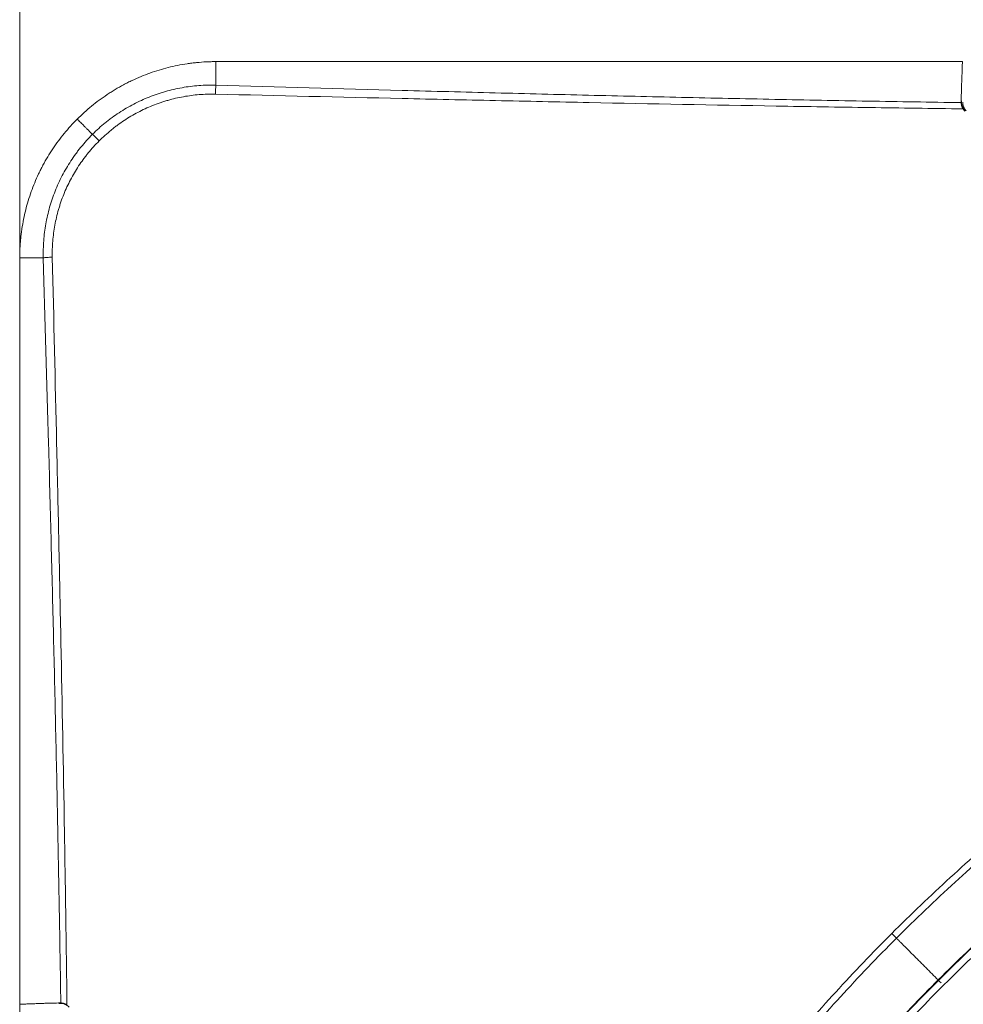
# Model space of a CAD drawing. Units: inches. Extents: x 150 to 834, y 133 to 405.
# Drawn here: x 630 to 636, y 223 to 229 of the extents above; entities that cross this region are included whole.
import ezdxf

# ---------------------------------------------------------------- set-up
doc = ezdxf.new("R2010")
doc.units = ezdxf.units.IN
doc.header["$MEASUREMENT"] = 0
doc.layers.add('1', color=7, linetype='Continuous', true_color=0xffffff)
doc.layers.add('145', color=7, linetype='Continuous', true_color=0xffffff)
doc.styles.add('ge_font5', font='romans.shx')
doc.styles.get("Standard").update_dxf_attribs({"font": 'arial.ttf'})
doc.dimstyles.get("Standard").update_dxf_attribs({"dimtxt": 0.18, "dimasz": 0.18, "dimexe": 0.18, "dimexo": 0.0625, "dimgap": 0.09, "dimtad": 0, "dimtih": 1, "dimtoh": 1, "dimdec": 4, "dimzin": 0, "dimdsep": 46, "dimtxsty": 'Standard', "dimcen": 0.09, "dimadec": 0, "dimazin": 0, "dimtfac": 1, "dimtdec": 4, "dimtofl": 0, "dimtmove": 0, "dimatfit": 3, "dimfxl": 1, "dimtolj": 1, "dimtzin": 0, "dimarcsym": 0})

# ---------------------------------------------------------------- blocks, each defined once
blk = doc.blocks.new('*D72')
at = {"layer": '145', "color": 7, "linetype": 'Continuous', "lineweight": 13, "transparency": 16777216}
for p, q in [((203.1208, 394.1165), (203.1208, 410.6808)), ((250.6199, 393.9761), (250.6199, 410.6808)), ((249.1199, 409.9188), (204.6208, 409.9188))]:
    blk.add_line(p, q, dxfattribs=at)
at = {"layer": '145', "color": 7, "linetype": 'Continuous', "transparency": 16777216}
for points in [[(204.6208, 410.1688), (204.6208, 409.6688), (203.1208, 409.9188)], [(249.1199, 410.1688), (249.1199, 409.6688), (250.6199, 409.9188)]]:
    blk.add_solid(points, dxfattribs=at)
at = {"layer": 'Defpoints', "color": 0, "linetype": 'Continuous', "transparency": 16777216}
for p in [(203.1208, 409.9188), (203.1208, 393.3545), (250.6199, 393.2141)]:
    blk.add_point(p, dxfattribs=at)
at = {"layer": '145', "color": 7, "linetype": 'Continuous', "lineweight": 13, "transparency": 16777216, "insert": (225.3899, 413.4821), "char_height": 1.2, "attachment_point": 1, "style": 'ge_font5'}
blk.add_mtext('\\A1;37{\\H1.058333x;\\S3/8;}', dxfattribs=at)
blk = doc.blocks.new('IDU')
at = {"layer": '1', "color": 7, "linetype": 'Continuous', "lineweight": 13}
for p, q in [((209.12293, 400.23904), (209.12283, 400.23921)), ((203.62632, 399.73413), (203.58427, 399.77618)), ((208.70333, 394.65712), (208.67321, 394.68724)), ((203.12124, 394.23762), (203.12079, 394.2376))]:
    blk.add_line(p, q, dxfattribs=at)
for points, knots in [([(204.37035, 400.23928), (204.36906, 400.23928), (204.36778, 400.23927), (204.36521, 400.23927), (204.36136, 400.23925), (204.35237, 400.23916), (204.3344, 400.23883), (204.31902, 400.23826), (204.28828, 400.23674), (204.26781, 400.23522), (204.23715, 400.23218), (204.22693, 400.23104), (204.20658, 400.22852), (204.19644, 400.22714), (204.16612, 400.22262), (204.14604, 400.21912), (204.08624, 400.20719), (204.04692, 400.19731), (203.96935, 400.1738), (203.93111, 400.16015), (203.87459, 400.13679), (203.85588, 400.12852), (203.83268, 400.11756), (203.82805, 400.11534), (203.81881, 400.11084), (203.80501, 400.10401), (203.79134, 400.09693), (203.76419, 400.08243), (203.74633, 400.07233), (203.71992, 400.05651), (203.71118, 400.05113), (203.69815, 400.04289), (203.69383, 400.04011), (203.68522, 400.03452), (203.68094, 400.03169), (203.64256, 400.00606), (203.60972, 399.98169), (203.54654, 399.92986), (203.5162, 399.90238), (203.48713, 399.87332)], [0, 0, 0, 0, 0.0039063, 0.0039063, 0.0078125, 0.015625, 0.03125, 0.0625, 0.0625, 0.125, 0.125, 0.15625, 0.15625, 0.1875, 0.1875, 0.25, 0.25, 0.375, 0.375, 0.5, 0.5, 0.5625, 0.5625, 0.578125, 0.578125, 0.59375, 0.625, 0.625, 0.6875, 0.6875, 0.71875, 0.71875, 0.734375, 0.734375, 0.75, 0.75, 0.875, 0.875, 1, 1, 1, 1]), ([(204.3702, 400.23928), (204.37019, 400.23901), (204.37017, 400.23848), (204.37013, 400.23768), (204.3701, 400.23685), (204.37007, 400.23602), (204.37004, 400.23517), (204.37001, 400.23431), (204.36999, 400.23344), (204.36996, 400.23255), (204.36994, 400.23165), (204.36992, 400.23074), (204.36989, 400.22982), (204.36987, 400.22888), (204.36985, 400.22793), (204.36984, 400.22697), (204.36982, 400.226), (204.3698, 400.22501), (204.36979, 400.22401), (204.36977, 400.223), (204.36976, 400.22197), (204.36975, 400.22094), (204.36974, 400.21989), (204.36973, 400.21883), (204.36972, 400.21776), (204.36971, 400.21667), (204.3697, 400.21557), (204.3697, 400.21446), (204.36969, 400.21334), (204.36969, 400.21221), (204.36968, 400.21107), (204.36968, 400.20991), (204.36968, 400.20874), (204.36968, 400.20756), (204.36968, 400.20637), (204.36968, 400.20517), (204.36968, 400.20395), (204.36968, 400.20272), (204.36968, 400.20149), (204.36968, 400.20024), (204.36969, 400.19897), (204.36969, 400.1977), (204.3697, 400.19642), (204.3697, 400.19512), (204.36971, 400.19382), (204.36971, 400.1925), (204.36972, 400.19117), (204.36973, 400.18983), (204.36974, 400.18848), (204.36974, 400.18712), (204.36975, 400.18575), (204.36976, 400.18436), (204.36977, 400.18297), (204.36978, 400.18156), (204.36979, 400.18015), (204.3698, 400.17872), (204.36981, 400.17728), (204.36982, 400.17583), (204.36984, 400.17437), (204.36985, 400.1729), (204.36986, 400.17142), (204.36987, 400.16993), (204.36989, 400.16843), (204.3699, 400.16692), (204.36991, 400.1654), (204.36992, 400.16387), (204.36994, 400.16233), (204.36995, 400.16078), (204.36997, 400.15921), (204.36998, 400.15764), (204.36999, 400.15606), (204.37001, 400.15447), (204.37002, 400.15287), (204.37003, 400.15126), (204.37005, 400.14964), (204.37006, 400.14801), (204.37007, 400.14637), (204.37009, 400.14472), (204.3701, 400.14307), (204.37011, 400.1414), (204.37013, 400.13972), (204.37014, 400.13804), (204.37015, 400.13634), (204.37017, 400.13464), (204.37018, 400.13293), (204.37019, 400.13121), (204.3702, 400.12948), (204.37021, 400.12774), (204.37022, 400.12599), (204.37023, 400.12423), (204.37024, 400.12247), (204.37025, 400.1207), (204.37026, 400.11891), (204.37027, 400.11712), (204.37028, 400.11533), (204.37029, 400.11352), (204.3703, 400.11171), (204.37031, 400.10988), (204.37031, 400.10805), (204.37032, 400.10621), (204.37032, 400.10437), (204.37033, 400.10251), (204.37033, 400.10065), (204.37034, 400.09878), (204.37034, 400.0969), (204.37034, 400.09502), (204.37034, 400.09313), (204.37035, 400.09123), (204.37035, 400.08995), (204.37035, 400.08932)], [0, 0, 0, 0, 0.0097298, 0.0194552, 0.029176, 0.0388922, 0.0486037, 0.0583105, 0.0680123, 0.0777093, 0.0874012, 0.097088, 0.1067696, 0.116446, 0.1261171, 0.1357827, 0.1454428, 0.1550973, 0.1647462, 0.1743893, 0.1840266, 0.193658, 0.2032834, 0.2129026, 0.2225158, 0.2321227, 0.2417232, 0.2513174, 0.260905, 0.2704861, 0.2800605, 0.2896282, 0.299189, 0.3087429, 0.3182898, 0.3278297, 0.3373623, 0.3468878, 0.3564058, 0.3659165, 0.3754197, 0.3849153, 0.3944032, 0.4038833, 0.4133556, 0.42282, 0.4322764, 0.4417247, 0.4511648, 0.4605967, 0.4700202, 0.4794353, 0.4888418, 0.4982398, 0.5076291, 0.5170096, 0.5263813, 0.5357441, 0.5450979, 0.5544425, 0.563778, 0.5731043, 0.5824213, 0.5917289, 0.6010272, 0.6103161, 0.6195954, 0.6288652, 0.6381254, 0.647376, 0.6566168, 0.6658479, 0.6750691, 0.6842805, 0.6934819, 0.7026734, 0.7118548, 0.7210261, 0.7301872, 0.7393381, 0.7484787, 0.7576089, 0.7667288, 0.7758382, 0.7849371, 0.7940254, 0.8031031, 0.8121701, 0.8212264, 0.8302718, 0.8393063, 0.84833, 0.8573426, 0.8663441, 0.8753346, 0.8843139, 0.8932819, 0.9022387, 0.9111841, 0.9201181, 0.9290406, 0.9379515, 0.9468509, 0.9557386, 0.9646145, 0.9734787, 0.9823311, 0.9911715, 1, 1, 1, 1]), ([(209.12283, 400.23921), (208.33073, 400.23923), (207.53864, 400.23926), (206.3505, 400.23929), (205.95446, 400.2393), (205.16237, 400.2393), (204.76632, 400.2393), (204.37027, 400.23928)], [0, 0, 0, 0, 0.5, 0.5, 0.75, 0.75, 1, 1, 1, 1]), ([(209.11536, 399.98149), (209.11563, 399.99757), (209.11595, 400.013), (209.11667, 400.0426), (209.11706, 400.05677), (209.11759, 400.07368), (209.11769, 400.07703), (209.1179, 400.08363), (209.11823, 400.09341), (209.11899, 400.11534), (209.11964, 400.1326), (209.12016, 400.14613), (209.12026, 400.14879), (209.12047, 400.15404), (209.12057, 400.15661), (209.12086, 400.16422), (209.12105, 400.1691), (209.12158, 400.18322), (209.1219, 400.19192), (209.12241, 400.20789), (209.12261, 400.21516), (209.12279, 400.22499), (209.12283, 400.22809), (209.12286, 400.23246), (209.12286, 400.23388), (209.12285, 400.23661), (209.12284, 400.23793), (209.12283, 400.23921)], [0, 0, 0, 0, 0.125, 0.125, 0.25, 0.25, 0.28125, 0.28125, 0.3125, 0.375, 0.5, 0.5, 0.53125, 0.53125, 0.5625, 0.5625, 0.625, 0.625, 0.75, 0.75, 0.875, 0.875, 0.9375, 0.9375, 0.96875, 0.96875, 1, 1, 1, 1]), ([(203.58427, 399.77618), (203.59719, 399.7891), (203.62366, 399.81422), (203.65135, 399.83793), (203.67258, 399.85519), (203.67973, 399.86085), (203.69419, 399.872), (203.7015, 399.87749), (203.72358, 399.89364), (203.73852, 399.904), (203.78396, 399.93383), (203.81508, 399.95209), (203.87899, 399.98541), (203.91177, 400.00046), (203.96221, 400.02056), (203.97924, 400.02684), (204.0008, 400.03418), (204.00512, 400.03562), (204.0138, 400.03845), (204.01815, 400.03983), (204.03122, 400.04391), (204.03995, 400.04651), (204.08368, 400.05893), (204.11892, 400.06702), (204.1899, 400.07958), (204.22564, 400.08406), (204.27962, 400.08808), (204.29768, 400.08897), (204.32486, 400.08962), (204.33847, 400.08977), (204.35439, 400.08964), (204.36237, 400.0895), (204.36636, 400.08941), (204.36807, 400.08937), (204.36921, 400.08934), (204.36978, 400.08933), (204.37035, 400.08931)], [0, 0, 0, 0, 0.0625, 0.125, 0.125, 0.15625, 0.15625, 0.1875, 0.1875, 0.25, 0.25, 0.375, 0.375, 0.5, 0.5, 0.5625, 0.5625, 0.578125, 0.578125, 0.59375, 0.59375, 0.625, 0.625, 0.75, 0.75, 0.875, 0.875, 0.9375, 0.9375, 0.96875, 0.984375, 0.9921875, 0.9960938, 0.9980469, 0.9980469, 1, 1, 1, 1]), ([(204.36683, 400.03197), (204.36702, 400.03791), (204.36725, 400.04376), (204.36777, 400.05498), (204.36805, 400.06034), (204.36866, 400.07027), (204.36899, 400.07484), (204.36966, 400.08292), (204.37, 400.08643), (204.37035, 400.08931)], [0, 0, 0, 0, 0.25, 0.25, 0.5, 0.5, 0.75, 0.75, 1, 1, 1, 1]), ([(204.37034, 400.08931), (204.76547, 400.0779), (205.16068, 400.06667), (205.75362, 400.05053), (205.95129, 400.04526), (206.34666, 400.03503), (206.74206, 400.0251), (207.13751, 400.01588), (207.533, 400.00708), (207.73076, 400.00289), (208.12631, 399.99496), (208.3241, 399.99123), (208.71972, 399.98425), (208.91754, 399.981), (209.11538, 399.97801)], [0, 0, 0, 0, 0.25, 0.25, 0.375, 0.375, 0.5, 0.625, 0.625, 0.75, 0.75, 0.875, 0.875, 1, 1, 1, 1]), ([(204.36683, 400.03197), (204.33241, 400.03279), (204.29824, 400.03182), (204.23039, 400.02647), (204.19671, 400.02209), (204.12983, 400.00993), (204.09663, 400.00215), (204.05545, 399.99025), (204.04722, 399.98776), (204.03492, 399.98386), (204.03082, 399.98254), (204.02265, 399.97983), (204.00229, 399.97295), (203.98225, 399.96546), (203.93475, 399.94631), (203.90389, 399.93199), (203.84372, 399.90037), (203.81441, 399.88306), (203.77163, 399.85482), (203.75757, 399.84503), (203.73678, 399.82976), (203.72989, 399.82457), (203.71628, 399.81404), (203.70954, 399.80869), (203.67621, 399.78153), (203.65068, 399.7585), (203.62632, 399.73413)], [0, 0, 0, 0, 0.125, 0.125, 0.25, 0.25, 0.375, 0.375, 0.40625, 0.40625, 0.421875, 0.421875, 0.4375, 0.5, 0.5, 0.625, 0.625, 0.75, 0.75, 0.8125, 0.8125, 0.84375, 0.84375, 0.875, 0.875, 1, 1, 1, 1]), ([(209.1273, 399.93853), (208.92884, 399.94105), (208.73039, 399.9438), (208.33351, 399.94973), (208.13509, 399.9529), (207.53987, 399.96302), (207.14311, 399.97055), (206.54804, 399.98269), (206.34969, 399.98688), (205.95303, 399.99548), (205.75471, 399.99989), (205.15981, 400.01335), (204.76329, 400.02265), (204.36683, 400.03198)], [0, 0, 0, 0, 0.125, 0.125, 0.25, 0.25, 0.5, 0.5, 0.625, 0.625, 0.75, 0.75, 1, 1, 1, 1]), ([(209.11536, 399.98149), (209.11573, 399.98165), (209.11611, 399.9818), (209.11696, 399.98216), (209.11744, 399.98236), (209.11793, 399.98257)], [0, 0, 0, 0, 0.4339127, 0.4339127, 1, 1, 1, 1]), ([(209.1273, 399.93853), (209.1251, 399.94205), (209.12326, 399.94562), (209.12096, 399.95098), (209.12027, 399.95276), (209.11935, 399.95543), (209.11906, 399.95632), (209.11852, 399.95807), (209.11828, 399.95894), (209.11712, 399.96322), (209.11649, 399.96648), (209.11597, 399.97031), (209.11588, 399.97107), (209.11572, 399.97255), (209.11552, 399.97471), (209.11542, 399.97673), (209.11538, 399.978)], [0, 0, 0, 0, 0.25, 0.25, 0.375, 0.375, 0.4375, 0.4375, 0.5, 0.5, 0.75, 0.75, 0.8125, 0.8125, 0.875, 1, 1, 1, 1]), ([(209.11793, 399.98257), (209.11789, 399.97727), (209.11837, 399.97206), (209.11984, 399.96437), (209.12046, 399.96183), (209.12157, 399.95806), (209.12198, 399.9568), (209.12285, 399.95431), (209.12332, 399.95306), (209.12582, 399.94691), (209.12828, 399.94225), (209.13265, 399.93565), (209.13422, 399.93351), (209.13675, 399.93041), (209.13763, 399.92939), (209.13943, 399.92739), (209.14036, 399.92641), (209.14132, 399.92546)], [0, 0, 0, 0, 0.25, 0.25, 0.375, 0.375, 0.4375, 0.4375, 0.5, 0.5, 0.75, 0.75, 0.875, 0.875, 0.9375, 0.9375, 1, 1, 1, 1]), ([(209.12726, 399.9622), (209.12649, 399.96561), (209.12599, 399.96889), (209.12562, 399.97283), (209.12556, 399.9736), (209.12546, 399.97514), (209.12543, 399.9759), (209.12535, 399.97814), (209.12535, 399.97957), (209.12537, 399.98095)], [0, 0, 0, 0, 0.5, 0.5, 0.625, 0.625, 0.75, 0.75, 1, 1, 1, 1]), ([(209.14747, 399.92557), (209.14492, 399.92811), (209.1426, 399.9308), (209.13837, 399.93643), (209.13646, 399.93937), (209.13392, 399.94399), (209.13312, 399.94555), (209.13164, 399.94876), (209.13095, 399.9504), (209.12906, 399.95537), (209.12804, 399.95875), (209.12726, 399.9622)], [0, 0, 0, 0, 0.25, 0.25, 0.5, 0.5, 0.625, 0.625, 0.75, 0.75, 1, 1, 1, 1]), ([(203.48713, 399.87332), (203.47256, 399.85874), (203.44426, 399.829), (203.41761, 399.79809), (203.37886, 399.75085), (203.33042, 399.68558), (203.28846, 399.61571), (203.26429, 399.57058), (203.2572, 399.55694), (203.25034, 399.54312), (203.24582, 399.53387), (203.24358, 399.52923), (203.23257, 399.50597), (203.22425, 399.48723), (203.20075, 399.43056), (203.18703, 399.39223), (203.16338, 399.31448), (203.15346, 399.27506), (203.14145, 399.2151), (203.13794, 399.19497), (203.13339, 399.16457), (203.132, 399.15441), (203.12946, 399.134), (203.12831, 399.12376), (203.12628, 399.10325), (203.12538, 399.09299), (203.12385, 399.07244), (203.12322, 399.06216), (203.12168, 399.0313), (203.12117, 399.01071), (203.12117, 398.9901)], [0, 0, 0, 0, 0.0625, 0.125, 0.125, 0.25, 0.375, 0.375, 0.40625, 0.421875, 0.421875, 0.4375, 0.4375, 0.5, 0.5, 0.625, 0.625, 0.75, 0.75, 0.8125, 0.8125, 0.84375, 0.84375, 0.875, 0.875, 0.90625, 0.90625, 0.9375, 0.9375, 1, 1, 1, 1]), ([(203.58427, 399.77618), (203.57861, 399.78183), (203.57316, 399.78729), (203.56265, 399.79779), (203.5576, 399.80285), (203.54789, 399.81256), (203.54324, 399.81721), (203.53656, 399.82389), (203.53438, 399.82607), (203.53012, 399.83032), (203.52805, 399.8324), (203.51791, 399.84254), (203.51061, 399.84983), (203.49765, 399.8628), (203.49198, 399.86847), (203.48713, 399.87332)], [0, 0, 0, 0, 0.125, 0.125, 0.25, 0.25, 0.375, 0.375, 0.4375, 0.4375, 0.5, 0.5, 0.75, 0.75, 1, 1, 1, 1]), ([(203.58427, 399.77618), (203.57135, 399.76326), (203.54622, 399.73679), (203.52251, 399.70909), (203.50526, 399.68786), (203.4996, 399.68071), (203.48845, 399.66625), (203.48295, 399.65894), (203.4668, 399.63686), (203.45645, 399.62193), (203.42662, 399.57649), (203.40836, 399.54536), (203.37504, 399.48145), (203.35999, 399.44868), (203.33989, 399.39823), (203.3336, 399.3812), (203.32627, 399.35965), (203.32483, 399.35533), (203.322, 399.34665), (203.32061, 399.3423), (203.31654, 399.32923), (203.31394, 399.3205), (203.30152, 399.27677), (203.29343, 399.24152), (203.28086, 399.17054), (203.27638, 399.13481), (203.27236, 399.08082), (203.27147, 399.06277), (203.27083, 399.03559), (203.27068, 399.02198), (203.2708, 399.00605), (203.27094, 398.99808), (203.27103, 398.99409), (203.27108, 398.99238), (203.27111, 398.99124), (203.27112, 398.99067), (203.27114, 398.9901)], [0, 0, 0, 0, 0.0625, 0.125, 0.125, 0.15625, 0.15625, 0.1875, 0.1875, 0.25, 0.25, 0.375, 0.375, 0.5, 0.5, 0.5625, 0.5625, 0.578125, 0.578125, 0.59375, 0.59375, 0.625, 0.625, 0.75, 0.75, 0.875, 0.875, 0.9375, 0.9375, 0.96875, 0.984375, 0.9921875, 0.9960938, 0.9980469, 0.9980469, 1, 1, 1, 1]), ([(203.32847, 398.99362), (203.32766, 399.02804), (203.32863, 399.0622), (203.33398, 399.13005), (203.33836, 399.16374), (203.35052, 399.23062), (203.3583, 399.26381), (203.3702, 399.305), (203.37268, 399.31322), (203.37658, 399.32553), (203.37791, 399.32963), (203.38061, 399.3378), (203.38749, 399.35816), (203.39499, 399.3782), (203.41414, 399.4257), (203.42845, 399.45656), (203.46008, 399.51673), (203.47739, 399.54603), (203.50562, 399.58881), (203.51541, 399.60288), (203.53068, 399.62367), (203.53587, 399.63056), (203.54641, 399.64417), (203.55176, 399.65091), (203.57892, 399.68423), (203.60195, 399.70976), (203.62632, 399.73413)], [0, 0, 0, 0, 0.125, 0.125, 0.25, 0.25, 0.375, 0.375, 0.40625, 0.40625, 0.421875, 0.421875, 0.4375, 0.5, 0.5, 0.625, 0.625, 0.75, 0.75, 0.8125, 0.8125, 0.84375, 0.84375, 0.875, 0.875, 1, 1, 1, 1]), ([(203.12117, 398.99017), (203.12115, 398.59413), (203.12115, 398.19808), (203.12115, 397.40599), (203.12116, 397.00994), (203.12119, 395.8218), (203.12121, 395.02971), (203.12124, 394.23762)], [0, 0, 0, 0, 0.25, 0.25, 0.5, 0.5, 1, 1, 1, 1]), ([(203.32846, 398.99362), (203.32253, 398.99342), (203.31668, 398.99319), (203.30546, 398.99268), (203.3001, 398.99239), (203.29017, 398.99178), (203.2856, 398.99146), (203.27753, 398.99079), (203.27402, 398.99045), (203.27113, 398.9901)], [0, 0, 0, 0, 0.25, 0.25, 0.5, 0.5, 0.75, 0.75, 1, 1, 1, 1]), ([(203.27113, 398.9901), (203.28255, 398.59497), (203.29378, 398.19976), (203.30992, 397.60682), (203.31518, 397.40915), (203.32541, 397.01379), (203.33535, 396.61839), (203.34457, 396.22293), (203.35337, 395.82745), (203.35756, 395.62969), (203.36548, 395.23414), (203.36922, 395.03635), (203.3762, 394.64073), (203.37945, 394.4429), (203.38244, 394.24506)], [0, 0, 0, 0, 0.25, 0.25, 0.375, 0.375, 0.5, 0.625, 0.625, 0.75, 0.75, 0.875, 0.875, 1, 1, 1, 1]), ([(203.42192, 394.23315), (203.4194, 394.43161), (203.41664, 394.63006), (203.41072, 395.02693), (203.40754, 395.22535), (203.39743, 395.82058), (203.3899, 396.21734), (203.37776, 396.81241), (203.37357, 397.01075), (203.36497, 397.40742), (203.36056, 397.60574), (203.3471, 398.20064), (203.3378, 398.59716), (203.32846, 398.99362)], [0, 0, 0, 0, 0.125, 0.125, 0.25, 0.25, 0.5, 0.5, 0.625, 0.625, 0.75, 0.75, 1, 1, 1, 1]), ([(208.67321, 394.68724), (208.79501, 394.80904), (208.91934, 394.92792), (209.17307, 395.15978), (209.30247, 395.27278), (209.50035, 395.43787), (209.56694, 395.49217), (209.66778, 395.57252), (209.71844, 395.61242), (209.76946, 395.65189), (209.80356, 395.67812), (209.82065, 395.69118), (209.90628, 395.75626), (209.97535, 395.80753), (210.07979, 395.88325), (210.11474, 395.9083), (210.18491, 395.95802), (210.22013, 395.9827), (210.27317, 396.01942), (210.29088, 396.03161), (210.32635, 396.05589), (210.34412, 396.06798), (210.3975, 396.10409), (210.43321, 396.12795), (210.54068, 396.19891), (210.61281, 396.24535), (210.83061, 396.38212), (210.97772, 396.46986), (211.27567, 396.63861), (211.42651, 396.71961), (211.73185, 396.875), (211.88635, 396.94939), (212.04288, 397.02013)], [0, 0, 0, 0, 0.125, 0.125, 0.25, 0.25, 0.3125, 0.3125, 0.34375, 0.359375, 0.359375, 0.375, 0.375, 0.4375, 0.4375, 0.46875, 0.46875, 0.5, 0.5, 0.515625, 0.515625, 0.53125, 0.53125, 0.5625, 0.5625, 0.625, 0.625, 0.75, 0.75, 0.875, 0.875, 1, 1, 1, 1]), ([(212.07612, 396.98715), (211.91942, 396.91667), (211.76473, 396.84255), (211.45905, 396.68763), (211.30804, 396.60685), (211.00976, 396.43852), (210.86249, 396.35097), (210.64444, 396.21448), (210.57224, 396.16813), (210.46465, 396.0973), (210.4289, 396.07347), (210.35765, 396.02541), (210.32213, 396.00116), (210.25135, 395.95225), (210.21609, 395.92761), (210.14585, 395.87794), (210.11087, 395.85291), (210.00634, 395.77723), (209.93722, 395.72599), (209.85153, 395.66094), (209.83443, 395.64788), (209.8003, 395.62167), (209.74924, 395.58221), (209.69853, 395.54233), (209.59761, 395.46202), (209.53096, 395.40773), (209.33293, 395.24269), (209.20344, 395.12972), (208.94956, 394.89785), (208.82517, 394.77896), (208.70333, 394.65712)], [0, 0, 0, 0, 0.125, 0.125, 0.25, 0.25, 0.375, 0.375, 0.4375, 0.4375, 0.46875, 0.46875, 0.5, 0.5, 0.53125, 0.53125, 0.5625, 0.5625, 0.625, 0.625, 0.640625, 0.640625, 0.65625, 0.6875, 0.6875, 0.75, 0.75, 0.875, 0.875, 1, 1, 1, 1]), ([(206.77873, 391.26093), (206.84697, 391.4069), (206.91815, 391.55089), (207.02927, 391.76391), (207.06704, 391.83443), (207.14403, 391.97449), (207.18325, 392.04402), (207.30306, 392.25118), (207.38581, 392.38734), (207.51421, 392.58868), (207.55773, 392.65531), (207.64618, 392.7876), (207.69112, 392.85326), (207.78242, 392.98362), (207.82878, 393.04832), (207.89939, 393.14464), (207.92311, 393.17662), (207.97091, 393.24035), (207.99498, 393.27209), (208.0435, 393.33533), (208.06794, 393.36683), (208.11717, 393.42959), (208.14197, 393.46085), (208.21691, 393.55426), (208.26759, 393.61605), (208.37041, 393.73867), (208.47471, 393.8603), (208.58193, 393.97999), (208.69064, 394.09869), (208.74573, 394.15755), (208.80855, 394.22321), (208.81554, 394.2305), (208.82954, 394.24505), (208.85056, 394.26684), (208.89978, 394.31744), (208.94227, 394.36041), (209.08457, 394.50273), (209.20052, 394.61372), (209.43659, 394.83003), (209.5567, 394.93536), (209.7094, 395.06354), (209.74007, 395.089), (209.80167, 395.13958), (209.83259, 395.16469), (209.92575, 395.23951), (209.98837, 395.28869), (210.08307, 395.36143), (210.11476, 395.38551), (210.17841, 395.4333), (210.21036, 395.45703), (210.30661, 395.52768), (210.3713, 395.5741), (210.50169, 395.66554), (210.56741, 395.71057), (210.69987, 395.79925), (210.76662, 395.8429), (210.96842, 395.97175), (211.10504, 396.05487), (211.31312, 396.17532), (211.383, 396.21477), (211.48863, 396.27286), (211.54164, 396.30164), (211.59496, 396.33001), (211.63056, 396.34884), (211.6484, 396.35821), (211.73771, 396.4048), (211.88136, 396.47776), (212.02654, 396.54758), (212.09951, 396.5817)], [0, 0, 0, 0, 0.0625, 0.0625, 0.09375, 0.09375, 0.125, 0.125, 0.1875, 0.1875, 0.21875, 0.21875, 0.25, 0.25, 0.28125, 0.28125, 0.296875, 0.296875, 0.3125, 0.3125, 0.328125, 0.328125, 0.34375, 0.34375, 0.375, 0.375, 0.40625, 0.4375, 0.4375, 0.46875, 0.46875, 0.4726562, 0.4726562, 0.4765625, 0.484375, 0.5, 0.5, 0.5625, 0.5625, 0.625, 0.625, 0.640625, 0.640625, 0.65625, 0.65625, 0.6875, 0.6875, 0.703125, 0.703125, 0.71875, 0.71875, 0.75, 0.75, 0.78125, 0.78125, 0.8125, 0.8125, 0.875, 0.875, 0.90625, 0.90625, 0.921875, 0.9296875, 0.9296875, 0.9375, 0.9375, 0.96875, 1, 1, 1, 1]), ([(212.12035, 396.54435), (212.12021, 396.54429), (212.12006, 396.54422), (212.11978, 396.54409), (212.11935, 396.54389), (212.11835, 396.54342), (212.11636, 396.54249), (212.11238, 396.54062), (212.10442, 396.53688), (212.0885, 396.52939), (212.05671, 396.51434), (211.99329, 396.48401), (211.93922, 396.45761), (211.83147, 396.40427), (211.68881, 396.33171), (211.54818, 396.25628), (211.40857, 396.17943), (211.33928, 396.14028), (211.13289, 396.02073), (210.9973, 395.93821), (210.79689, 395.81022), (210.73059, 395.76686), (210.59897, 395.67874), (210.53367, 395.63398), (210.40404, 395.54307), (210.33972, 395.49692), (210.24398, 395.42665), (210.2122, 395.40305), (210.14887, 395.3555), (210.11733, 395.33156), (210.02307, 395.2592), (209.96071, 395.21028), (209.8679, 395.13585), (209.83709, 395.11087), (209.77572, 395.06054), (209.74516, 395.0352), (209.59296, 394.90761), (209.47318, 394.80271), (209.23763, 394.58717), (209.12186, 394.47652), (208.95128, 394.30617), (208.89493, 394.24865), (208.78327, 394.13212), (208.72819, 394.07335), (208.61951, 393.95485), (208.5123, 393.83536), (208.40803, 393.71392), (208.30523, 393.5915), (208.25456, 393.5298), (208.17964, 393.43653), (208.15485, 393.40532), (208.10562, 393.34266), (208.08118, 393.31121), (208.03267, 393.24807), (208.00858, 393.21639), (207.96077, 393.15278), (207.93704, 393.12085), (207.8664, 393.02471), (207.82002, 392.96012), (207.72868, 392.82999), (207.68372, 392.76445), (207.59524, 392.63238), (207.55172, 392.56586), (207.42328, 392.36485), (207.34051, 392.2289), (207.22067, 392.02206), (207.18145, 391.95263), (207.10444, 391.81279), (207.02888, 391.67196), (206.95624, 391.52916), (206.90286, 391.42132), (206.87644, 391.36722), (206.8461, 391.30377), (206.83105, 391.27196), (206.82355, 391.25604), (206.81981, 391.24807), (206.81794, 391.24409), (206.81701, 391.24209), (206.81654, 391.2411), (206.81634, 391.24067), (206.81621, 391.24039), (206.81614, 391.24024), (206.81608, 391.2401)], [0, 0, 0, 0, 0.000061, 0.000061, 0.0001221, 0.0002441, 0.0004883, 0.0009766, 0.0019531, 0.0039063, 0.0078125, 0.015625, 0.03125, 0.03125, 0.0625, 0.09375, 0.09375, 0.125, 0.125, 0.1875, 0.1875, 0.21875, 0.21875, 0.25, 0.25, 0.28125, 0.28125, 0.296875, 0.296875, 0.3125, 0.3125, 0.34375, 0.34375, 0.359375, 0.359375, 0.375, 0.375, 0.4375, 0.4375, 0.5, 0.5, 0.53125, 0.53125, 0.5625, 0.5625, 0.59375, 0.625, 0.625, 0.65625, 0.65625, 0.671875, 0.671875, 0.6875, 0.6875, 0.703125, 0.703125, 0.71875, 0.71875, 0.75, 0.75, 0.78125, 0.78125, 0.8125, 0.8125, 0.875, 0.875, 0.90625, 0.90625, 0.9375, 0.96875, 0.96875, 0.984375, 0.9921875, 0.9960937, 0.9980469, 0.9990234, 0.9995117, 0.9997559, 0.9998779, 0.999939, 0.999939, 1, 1, 1, 1]), ([(211.548, 396.30864), (211.4882, 396.27651), (211.42869, 396.24384), (211.22297, 396.12834), (211.07828, 396.04272), (210.86405, 395.90923), (210.7931, 395.86388), (210.68739, 395.79459), (210.6347, 395.75963), (210.58229, 395.72419), (210.5474, 395.70046), (210.52998, 395.68854), (210.44311, 395.62871), (210.37428, 395.58014), (210.27205, 395.50624), (210.23814, 395.48142), (210.17066, 395.43145), (210.13708, 395.40629), (210.03686, 395.33027), (209.9707, 395.2789), (209.87246, 395.2008), (209.83987, 395.1746), (209.77503, 395.12184), (209.74277, 395.09529), (209.5823, 394.96168), (209.45654, 394.85203), (209.21023, 394.62726), (209.08968, 394.51212), (208.91275, 394.33532), (208.85443, 394.27569), (208.73909, 394.15507), (208.68207, 394.09407), (208.56934, 393.9707), (208.45792, 393.84595), (208.34912, 393.71844), (208.24165, 393.58951), (208.18859, 393.52435), (208.10999, 393.42555), (208.08396, 393.39245), (208.03223, 393.32587), (208.00654, 393.29241), (207.96825, 393.24195), (207.95554, 393.22509), (207.93021, 393.19132), (207.9176, 393.1744), (207.87993, 393.12355), (207.85503, 393.08952), (207.78093, 392.98705), (207.73236, 392.91823), (207.5891, 392.71025), (207.49687, 392.56959), (207.31897, 392.28423), (207.2333, 392.13954), (207.06851, 391.84613), (206.98941, 391.69742), (206.89467, 391.50899), (206.87594, 391.4712), (206.83891, 391.39542), (206.81147, 391.33843), (206.78452, 391.28122), (206.76666, 391.24302), (206.75779, 391.2239), (206.73133, 391.16646), (206.71391, 391.12806), (206.69671, 391.08955)], [0, 0, 0, 0, 0.0280478, 0.0280478, 0.0974729, 0.0974729, 0.1321855, 0.1321855, 0.1495418, 0.15822, 0.15822, 0.1668981, 0.1668981, 0.2016107, 0.2016107, 0.218967, 0.218967, 0.2363233, 0.2363233, 0.2710358, 0.2710358, 0.2883921, 0.2883921, 0.3057484, 0.3057484, 0.3751736, 0.3751736, 0.4445987, 0.4445987, 0.4793113, 0.4793113, 0.5140239, 0.5140239, 0.5487365, 0.5834491, 0.5834491, 0.6181616, 0.6181616, 0.6355179, 0.6355179, 0.6528742, 0.6528742, 0.6615524, 0.6615524, 0.6702305, 0.6702305, 0.6875868, 0.6875868, 0.7222994, 0.7222994, 0.7917245, 0.7917245, 0.8611497, 0.8611497, 0.9305748, 0.9305748, 0.9479311, 0.9479311, 0.9652874, 0.9739656, 0.9739656, 0.9826437, 0.9826437, 1, 1, 1, 1]), ([(208.67321, 394.68724), (208.5514, 394.56543), (208.43253, 394.4411), (208.20066, 394.18738), (208.08767, 394.05798), (207.92258, 393.8601), (207.86828, 393.7935), (207.78793, 393.69267), (207.74803, 393.64201), (207.70855, 393.59099), (207.68233, 393.55689), (207.66926, 393.5398), (207.60419, 393.45416), (207.55292, 393.38509), (207.4772, 393.28065), (207.45215, 393.2457), (207.40243, 393.17553), (207.37775, 393.14031), (207.34103, 393.08728), (207.32883, 393.06957), (207.30455, 393.03409), (207.29247, 393.01633), (207.25636, 392.96294), (207.2325, 392.92724), (207.16154, 392.81976), (207.11509, 392.74764), (206.97833, 392.52983), (206.89059, 392.38273), (206.72184, 392.08478), (206.64084, 391.93393), (206.48544, 391.6286), (206.41106, 391.47409), (206.34032, 391.31757)], [0, 0, 0, 0, 0.125, 0.125, 0.25, 0.25, 0.3125, 0.3125, 0.34375, 0.359375, 0.359375, 0.375, 0.375, 0.4375, 0.4375, 0.46875, 0.46875, 0.5, 0.5, 0.515625, 0.515625, 0.53125, 0.53125, 0.5625, 0.5625, 0.625, 0.625, 0.75, 0.75, 0.875, 0.875, 1, 1, 1, 1]), ([(206.37329, 391.28432), (206.44378, 391.44103), (206.51789, 391.59571), (206.67282, 391.9014), (206.7536, 392.05241), (206.92192, 392.35069), (207.00947, 392.49796), (207.14596, 392.71601), (207.19232, 392.78821), (207.26315, 392.8958), (207.28697, 392.93154), (207.33504, 393.0028), (207.35929, 393.03831), (207.40819, 393.1091), (207.43284, 393.14436), (207.48251, 393.2146), (207.50754, 393.24958), (207.58321, 393.3541), (207.63446, 393.42322), (207.69951, 393.50892), (207.71257, 393.52602), (207.73878, 393.56014), (207.77824, 393.61121), (207.81812, 393.66191), (207.89843, 393.76284), (207.95271, 393.82948), (208.11776, 394.02752), (208.23073, 394.157), (208.46259, 394.41088), (208.58148, 394.53527), (208.70333, 394.65712)], [0, 0, 0, 0, 0.125, 0.125, 0.25, 0.25, 0.375, 0.375, 0.4375, 0.4375, 0.46875, 0.46875, 0.5, 0.5, 0.53125, 0.53125, 0.5625, 0.5625, 0.625, 0.625, 0.640625, 0.640625, 0.65625, 0.6875, 0.6875, 0.75, 0.75, 0.875, 0.875, 1, 1, 1, 1]), ([(208.70333, 394.65712), (208.70775, 394.65269), (208.71231, 394.64814), (208.72169, 394.63875), (208.72652, 394.63392), (208.73646, 394.62399), (208.74157, 394.61887), (208.74947, 394.61098), (208.75347, 394.60697), (208.75757, 394.60288), (208.76032, 394.60013), (208.7617, 394.59874), (208.76868, 394.59177), (208.77435, 394.5861), (208.7859, 394.57455), (208.79177, 394.56867), (208.80373, 394.55672), (208.80981, 394.55064), (208.81908, 394.54136), (208.82376, 394.53668), (208.8285, 394.53195), (208.83167, 394.52877), (208.83327, 394.52718), (208.84125, 394.51919), (208.85402, 394.50642), (208.86678, 394.49367), (208.87953, 394.48092), (208.88589, 394.47455), (208.89545, 394.465), (208.89863, 394.46182), (208.905, 394.45545), (208.90818, 394.45227), (208.9241, 394.43635), (208.93683, 394.42362), (208.9623, 394.39815), (208.97503, 394.38541), (208.98777, 394.37268)], [0, 0, 0, 0, 0.0625, 0.0625, 0.125, 0.125, 0.1875, 0.1875, 0.21875, 0.234375, 0.234375, 0.25, 0.25, 0.3125, 0.3125, 0.375, 0.375, 0.4375, 0.4375, 0.46875, 0.484375, 0.484375, 0.5, 0.5, 0.5625, 0.625, 0.625, 0.6875, 0.6875, 0.71875, 0.71875, 0.75, 0.75, 0.875, 0.875, 1, 1, 1, 1]), ([(203.37895, 394.24508), (203.36287, 394.24482), (203.34744, 394.2445), (203.31784, 394.24378), (203.30368, 394.24338), (203.28676, 394.24286), (203.28342, 394.24276), (203.27682, 394.24254), (203.26704, 394.24222), (203.24511, 394.24146), (203.22785, 394.2408), (203.21432, 394.24029), (203.21165, 394.24018), (203.20641, 394.23998), (203.20383, 394.23988), (203.19623, 394.23959), (203.19134, 394.2394), (203.17722, 394.23887), (203.16853, 394.23855), (203.15256, 394.23804), (203.14529, 394.23784), (203.13546, 394.23766), (203.13236, 394.23762), (203.12798, 394.23759), (203.12657, 394.23759), (203.12384, 394.23759), (203.12251, 394.23761), (203.12124, 394.23762)], [0, 0, 0, 0, 0.125, 0.125, 0.25, 0.25, 0.28125, 0.28125, 0.3125, 0.375, 0.5, 0.5, 0.53125, 0.53125, 0.5625, 0.5625, 0.625, 0.625, 0.75, 0.75, 0.875, 0.875, 0.9375, 0.9375, 0.96875, 0.96875, 1, 1, 1, 1]), ([(203.37788, 394.24252), (203.37808, 394.243), (203.37829, 394.24349), (203.37864, 394.24434), (203.3788, 394.24471), (203.37895, 394.24508)], [0, 0, 0, 0, 0.5660874, 0.5660874, 1, 1, 1, 1]), ([(203.38244, 394.24506), (203.385, 394.245), (203.3878, 394.24479), (203.39236, 394.24417), (203.39393, 394.24392), (203.39637, 394.24343), (203.3972, 394.24325), (203.39889, 394.24286), (203.39975, 394.24264), (203.40407, 394.24148), (203.40761, 394.24028), (203.41297, 394.23799), (203.41476, 394.23714), (203.41745, 394.23574), (203.41836, 394.23525), (203.42015, 394.23423), (203.42104, 394.2337), (203.42192, 394.23315)], [0, 0, 0, 0, 0.25, 0.25, 0.375, 0.375, 0.4375, 0.4375, 0.5, 0.5, 0.75, 0.75, 0.875, 0.875, 0.9375, 0.9375, 1, 1, 1, 1]), ([(203.43499, 394.21913), (203.43117, 394.22295), (203.42706, 394.22629), (203.42048, 394.23065), (203.41822, 394.232), (203.41473, 394.23385), (203.41355, 394.23444), (203.41115, 394.23556), (203.40993, 394.23609), (203.40378, 394.2386), (203.39875, 394.24009), (203.39104, 394.24157), (203.38844, 394.24194), (203.3845, 394.2423), (203.38317, 394.24239), (203.38053, 394.24251), (203.37921, 394.24253), (203.37788, 394.24252)], [0, 0, 0, 0, 0.25, 0.25, 0.375, 0.375, 0.4375, 0.4375, 0.5, 0.5, 0.75, 0.75, 0.875, 0.875, 0.9375, 0.9375, 1, 1, 1, 1])]:
    blk.add_open_spline(points, degree=3, knots=knots, dxfattribs=at)
for points, degree in [([(209.12286, 400.23964), (204.37027, 400.23961)], 1), ([(209.11538, 399.97801), (209.11535, 399.97917), (209.11534, 399.98033), (209.11536, 399.98149)], 3), ([(209.11799, 399.99021), (209.11797, 399.98766), (209.11795, 399.98511), (209.11793, 399.98257)], 3), ([(209.13858, 399.92433), (209.13642, 399.92649), (209.13238, 399.93102), (209.1289, 399.93596), (209.1273, 399.93853)], 3), ([(203.12077, 398.99025), (203.12071, 396.61391), (203.12078, 394.23758)], 2), ([(203.12117, 398.9901), (203.14819, 398.9901), (203.19896, 398.9901), (203.27114, 398.9901)], 3), ([(203.37895, 394.24508), (203.38011, 394.2451), (203.38128, 394.2451), (203.38244, 394.24506)], 3), ([(203.37024, 394.24246), (203.37279, 394.24248), (203.37533, 394.2425), (203.37788, 394.24252)], 3)]:
    blk.add_open_spline(points, degree=degree, dxfattribs=at)
at = {"layer": '145', "color": 7, "linetype": 'Continuous', "lineweight": 13}
dim = blk.add_linear_dim(base=(203.12079, 409.91876), p1=(250.61989, 393.21409), p2=(203.12079, 393.35447), dimstyle='Standard', override={"dimtxt": 1.2, "dimasz": 1.5, "dimexe": 0.762, "dimexo": 0.762, "dimgap": 0.6, "dimtad": 1, "dimtih": 1, "dimtoh": 0, "dimdec": 4, "dimlfac": 0.787402, "dimzin": 8, "dimdsep": 46, "dimlunit": 5, "dimtxsty": 'ge_font5', "dimsah": 1, "dimse1": 0, "dimse2": 0, "dimsd1": 0, "dimsd2": 0, "dimclrd": 7, "dimclre": 7, "dimclrt": 7, "dimtol": 0, "dimtm": -0.1, "dimtfac": 1.058333, "dimtdec": 4, "dimtofl": 1, "dimtmove": 0, "dimlwd": 13, "dimlwe": 13}, dxfattribs=at)
dim.commit()
dim.dimension.update_dxf_attribs({"geometry": '*D72', "text_midpoint": (226.87034, 409.91876), "dimtype": 128})

msp = doc.modelspace()

# ---------------------------------------------------------------- block references
msp.add_blockref('IDU', (426.5806, -171.5268))

doc.saveas('drawing.dxf')
